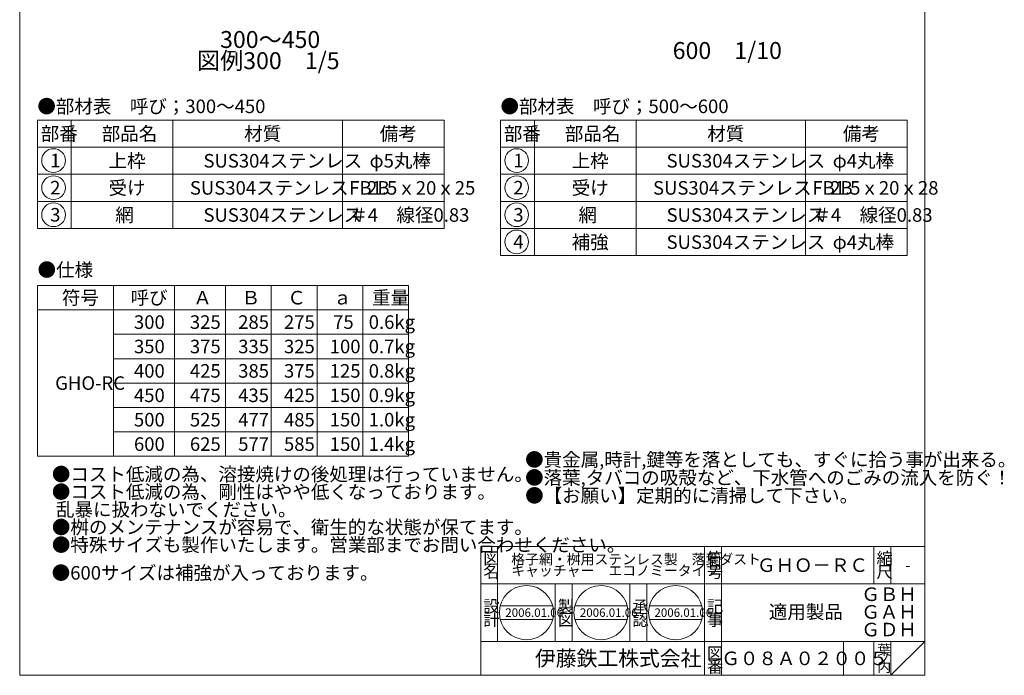
# Model space of a CAD drawing. Units: inches. Extents: x -348 to 1105, y 422 to 2272.
# Drawn here: x -348 to 1105, y 422 to 1389 of the extents above; entities that cross this region are included whole.
import ezdxf

# ---------------------------------------------------------------- set-up
doc = ezdxf.new("R2010")
doc.units = ezdxf.units.IN
doc.header["$LTSCALE"] = 5
doc.header["$MEASUREMENT"] = 0
doc.layers.add('1', color=7, linetype='Continuous', lineweight=0)
doc.styles.add('MTSTANDARD', font='MONOTXT.shx', dxfattribs={"bigfont": 'EXTFONT.shx'})
doc.styles.add('MTSTANDARD1', font='MONOTXT.shx', dxfattribs={"bigfont": 'EXTFONT.shx'})
doc.styles.add('MTSTANDARD2', font='MONOTXT.shx', dxfattribs={"bigfont": 'EXTFONT.shx'})
doc.styles.add('MTSTANDARD3', font='MONOTXT.shx', dxfattribs={"bigfont": 'EXTFONT.shx'})
doc.styles.add('MTSTANDARD4', font='MONOTXT.shx', dxfattribs={"bigfont": 'EXTFONT.shx'})
doc.styles.add('MTSTANDARD7', font='MONOTXT.shx', dxfattribs={"bigfont": 'EXTFONT.shx'})

# ---------------------------------------------------------------- blocks, each defined once
blk = doc.blocks.new('BLK0', base_point=(987.2, 422.1))
at = {"layer": '1', "color": 7, "linetype": 'Continuous'}
for p, q in [((332.2, 612.1), (987.2, 612.1)), ((332.2, 612.1), (332.2, 422.1)), ((332.2, 612.1), (332.2, 422.1)), ((332.2, 612.1), (332.2, 422.1)), ((357.2, 612.1), (357.2, 472.1)), ((357.2, 612.1), (357.2, 472.1)), ((662.2, 422.1), (662.2, 612.1)), ((687.2, 612.1), (687.2, 422.1)), ((912.2, 612.1), (912.2, 557.1)), ((937.2, 612.1), (937.2, 557.1)), ((987.2, 422.1), (987.2, 612.1)), ((987.2, 557.1), (332.2, 557.1)), ((442.2, 472.1), (442.2, 557.1)), ((467.2, 557.1), (467.2, 472.1)), ((552.2, 472.1), (552.2, 557.1)), ((577.2, 557.1), (577.2, 472.1)), ((332.2, 472.1), (987.2, 472.1)), ((867.2, 472.1), (867.2, 422.1)), ((912.2, 472.1), (912.2, 422.1)), ((937.2, 472.1), (937.2, 422.1)), ((937.2, 422.1), (987.2, 472.1)), ((332.2, 422.1), (987.2, 422.1))]:
    blk.add_line(p, q, dxfattribs=at)
at = {"layer": '1', "color": 7, "linetype": 'Continuous', "attachment_point": 7}
for s, insert, char_height, line_spacing_factor, style in [('{\\fＭＳ 明朝|b0|i0|c128|p17;\\W1.0;図}', (336, 585.9), 17.5, 0.839286, 'MTSTANDARD2'), ('{\\fＭＳ 明朝|b0|i0|c128|p17;\\W1.0;格子網・桝用ステンレス製\u3000落葉ダスト\\Pキャッチャー\u3000エコノミータイプ}', (377.2, 569.1), 15, 0.666667, 'MTSTANDARD4'), ('{\\fＭＳ 明朝|b0|i0|c128|p17;\\W1.0;符}', (666, 585.9), 17.5, 0.839286, 'MTSTANDARD2'), ('{\\fＭＳ 明朝|b0|i0|c128|p17;\\W1.0;縮}', (916, 585.9), 17.5, 0.839286, 'MTSTANDARD2'), ('{\\fＭＳ 明朝|b0|i0|c128|p17;\\W1.0;名}', (336, 565.9), 17.5, 0.839286, 'MTSTANDARD2'), ('{\\fＭＳ 明朝|b0|i0|c128|p17;\\W1.0;号}', (666, 565.9), 17.5, 0.839286, 'MTSTANDARD2'), ('{\\fＭＳ 明朝|b0|i0|c128|p17;\\W1.0;ＧＨＯ－ＲＣ}', (739.7, 574.6), 20, 1.171875, 'MTSTANDARD1'), ('{\\fＭＳ 明朝|b0|i0|c128|p17;\\W1.0;尺}', (916, 565.9), 17.5, 0.839286, 'MTSTANDARD2'), ('{\\fＭＳ 明朝|b0|i0|c128|p17;\\W1.0;-}', (958.5, 577.1), 15, 1.354166, 'MTSTANDARD4'), ('{\\fＭＳ 明朝|b0|i0|c128|p17;\\W1.0;設}', (336, 515.2), 17.5, 0.839286, 'MTSTANDARD2'), ('{\\fＭＳ 明朝|b0|i0|c128|p17;\\W1.0;製}', (446, 515.2), 17.5, 0.839286, 'MTSTANDARD2'), ('{\\fＭＳ 明朝|b0|i0|c128|p17;\\W1.0;承}', (556, 515.2), 17.5, 0.839286, 'MTSTANDARD2'), ('{\\fＭＳ 明朝|b0|i0|c128|p17;\\W1.0;記}', (666, 515.2), 17.5, 0.839286, 'MTSTANDARD2'), ('{\\fＭＳ 明朝|b0|i0|c128|p17;\\W1.0;計}', (336, 495.2), 17.5, 0.839286, 'MTSTANDARD2'), ('{\\fＭＳ 明朝|b0|i0|c128|p17;\\W1.0;図}', (446, 495.2), 17.5, 0.839286, 'MTSTANDARD2'), ('{\\fＭＳ 明朝|b0|i0|c128|p17;\\W1.0;認}', (556, 495.2), 17.5, 0.839286, 'MTSTANDARD2'), ('{\\fＭＳ 明朝|b0|i0|c128|p17;\\W1.0;事}', (666, 495.2), 17.5, 0.839286, 'MTSTANDARD2'), ('{\\fＭＳ 明朝|b0|i0|c128|p17;\\W1.0;図}', (666, 445.9), 17.5, 0.839286, 'MTSTANDARD2'), ('{\\fＭＳ 明朝|b0|i0|c128|p17;\\W1.0;葉}', (917.2, 452.1), 15, 0.833333, 'MTSTANDARD4'), ('{\\fＭＳ ゴシック|b0|i0|c128|p49;\\W1.0;伊藤鉄工株式会社}', (412.2, 435.9), 22.5, 0.791667, 'MTSTANDARD3'), ('{\\fＭＳ 明朝|b0|i0|c128|p17;\\W1.0;Ｇ０８Ａ０２００５}', (687.2, 437.1), 20, 1.093749, 'MTSTANDARD1'), ('{\\fＭＳ 明朝|b0|i0|c128|p17;\\W1.0;ノ}', (917.2, 439.6), 15, 0.833333, 'MTSTANDARD4'), ('{\\fＭＳ 明朝|b0|i0|c128|p17;\\W1.0;番}', (666, 425.9), 17.5, 0.839286, 'MTSTANDARD2'), ('{\\fＭＳ 明朝|b0|i0|c128|p17;\\W1.0;内}', (917.2, 427.1), 15, 0.833333, 'MTSTANDARD4')]:
    blk.add_mtext(s, dxfattribs=dict(at, insert=insert, char_height=char_height, line_spacing_factor=line_spacing_factor, style=style))
blk = doc.blocks.new('MAKR0', base_point=(-297.8, 1181.5))
at = {"layer": '1', "color": 3, "linetype": 'ByBlock'}
blk.add_circle((-297.8, 1181.5), 17.5, dxfattribs=at)
at = {"layer": '1', "color": 2, "linetype": 'Continuous', "insert": (-302.8, 1171.5), "char_height": 20, "attachment_point": 7, "line_spacing_factor": 0.78125, "style": 'MTSTANDARD1'}
blk.add_mtext('{\\fＭＳ ゴシック|b0|i0|c128|p49;\\W1.0;1}', dxfattribs=at)
blk = doc.blocks.new('MAKR1', base_point=(-297.8, 1141.5))
at = {"layer": '1', "color": 3, "linetype": 'ByBlock'}
blk.add_circle((-297.8, 1141.5), 17.5, dxfattribs=at)
at = {"layer": '1', "color": 2, "linetype": 'Continuous', "insert": (-302.8, 1131.5), "char_height": 20, "attachment_point": 7, "line_spacing_factor": 0.78125, "style": 'MTSTANDARD1'}
blk.add_mtext('{\\fＭＳ ゴシック|b0|i0|c128|p49;\\W1.0;2}', dxfattribs=at)
blk = doc.blocks.new('MAKR2', base_point=(-297.8, 1101.5))
at = {"layer": '1', "color": 3, "linetype": 'ByBlock'}
blk.add_circle((-297.8, 1101.5), 17.5, dxfattribs=at)
at = {"layer": '1', "color": 2, "linetype": 'Continuous', "insert": (-302.8, 1091.5), "char_height": 20, "attachment_point": 7, "line_spacing_factor": 0.78125, "style": 'MTSTANDARD1'}
blk.add_mtext('{\\fＭＳ ゴシック|b0|i0|c128|p49;\\W1.0;3}', dxfattribs=at)
blk = doc.blocks.new('BLK1', base_point=(-121.7, 1121.2))
at = {"layer": '1', "color": 7, "linetype": 'Continuous'}
for p, q in [((-321.7, 1241.2), (-321.7, 1081.2)), ((-321.7, 1241.2), (278.3, 1241.2)), ((-271.7, 1241.2), (-271.7, 1081.2)), ((-121.7, 1081.2), (-121.7, 1241.2)), ((128.3, 1241.2), (128.3, 1081.2)), ((278.3, 1241.2), (278.3, 1081.2)), ((-321.7, 1201.2), (278.3, 1201.2)), ((-321.7, 1161.2), (278.3, 1161.2)), ((-321.7, 1121.2), (278.3, 1121.2)), ((-321.7, 1081.2), (278.3, 1081.2))]:
    blk.add_line(p, q, dxfattribs=at)
at = {"layer": '1', "color": 3, "linetype": 'ByBlock'}
for name, p in [('MAKR0', (-297.8, 1181.5)), ('MAKR1', (-297.8, 1141.5)), ('MAKR2', (-297.8, 1101.5))]:
    blk.add_blockref(name, p, dxfattribs=at)
at = {"layer": '1', "color": 7, "linetype": 'Continuous', "char_height": 20, "attachment_point": 7, "style": 'MTSTANDARD1'}
for s, insert, line_spacing_factor in [('{\\fＭＳ 明朝|b0|i0|c128|p17;\\W1.0;●部材表\u3000呼び；300～450}', (-321.7, 1251.5), 1.203125), ('{\\fＭＳ 明朝|b0|i0|c128|p17;\\W1.0;部番}', (-316.7, 1211.2), 0.9375), ('{\\fＭＳ 明朝|b0|i0|c128|p17;\\W1.0;部品名}', (-226.7, 1211.2), 0.9375), ('{\\fＭＳ 明朝|b0|i0|c128|p17;\\W1.0;材質}', (-16.7, 1211.2), 0.625), ('{\\fＭＳ 明朝|b0|i0|c128|p17;\\W1.0;備考}', (183.3, 1211.2), 0.9375), ('{\\fＭＳ 明朝|b0|i0|c128|p17;\\W1.0;上枠}', (-216.7, 1171.2), 1.875), ('{\\fＭＳ 明朝|b0|i0|c128|p17;\\W1.0;SUS304ステンレス}', (-76.7, 1171.2), 1.875), ('{\\fＭＳ 明朝|b0|i0|c128|p17;\\W1.0;φ5丸棒}', (168.3, 1171.2), 1.875)]:
    blk.add_mtext(s, dxfattribs=dict(at, insert=insert, line_spacing_factor=line_spacing_factor))
blk = doc.blocks.new('MAKR3', base_point=(385.3, 1181.5))
at = {"layer": '1', "color": 3, "linetype": 'ByBlock'}
blk.add_circle((385.3, 1181.5), 17.5, dxfattribs=at)
at = {"layer": '1', "color": 2, "linetype": 'Continuous', "insert": (380.3, 1171.5), "char_height": 20, "attachment_point": 7, "line_spacing_factor": 0.78125, "style": 'MTSTANDARD1'}
blk.add_mtext('{\\fＭＳ ゴシック|b0|i0|c128|p49;\\W1.0;1}', dxfattribs=at)
blk = doc.blocks.new('MAKR4', base_point=(385.3, 1141.5))
at = {"layer": '1', "color": 3, "linetype": 'ByBlock'}
blk.add_circle((385.3, 1141.5), 17.5, dxfattribs=at)
at = {"layer": '1', "color": 2, "linetype": 'Continuous', "insert": (380.3, 1131.5), "char_height": 20, "attachment_point": 7, "line_spacing_factor": 0.78125, "style": 'MTSTANDARD1'}
blk.add_mtext('{\\fＭＳ ゴシック|b0|i0|c128|p49;\\W1.0;2}', dxfattribs=at)
blk = doc.blocks.new('MAKR5', base_point=(385.3, 1101.5))
at = {"layer": '1', "color": 3, "linetype": 'ByBlock'}
blk.add_circle((385.3, 1101.5), 17.5, dxfattribs=at)
at = {"layer": '1', "color": 2, "linetype": 'Continuous', "insert": (380.3, 1091.5), "char_height": 20, "attachment_point": 7, "line_spacing_factor": 0.78125, "style": 'MTSTANDARD1'}
blk.add_mtext('{\\fＭＳ ゴシック|b0|i0|c128|p49;\\W1.0;3}', dxfattribs=at)
blk = doc.blocks.new('MAKR6', base_point=(385.3, 1061.5))
at = {"layer": '1', "color": 3, "linetype": 'ByBlock'}
blk.add_circle((385.3, 1061.5), 17.5, dxfattribs=at)
at = {"layer": '1', "color": 2, "linetype": 'Continuous', "insert": (380.3, 1051.5), "char_height": 20, "attachment_point": 7, "line_spacing_factor": 0.78125, "style": 'MTSTANDARD1'}
blk.add_mtext('{\\fＭＳ ゴシック|b0|i0|c128|p49;\\W1.0;4}', dxfattribs=at)
blk = doc.blocks.new('BLK2', base_point=(561.4, 1121.2))
at = {"layer": '1', "color": 7, "linetype": 'Continuous'}
for p, q in [((361.4, 1241.2), (361.4, 1041.2)), ((361.4, 1241.2), (961.4, 1241.2)), ((411.4, 1241.2), (411.4, 1041.2)), ((561.4, 1041.2), (561.4, 1241.2)), ((811.4, 1241.2), (811.4, 1041.2)), ((961.4, 1241.2), (961.4, 1041.2)), ((361.4, 1201.2), (961.4, 1201.2)), ((361.4, 1161.2), (961.4, 1161.2)), ((361.4, 1121.2), (961.4, 1121.2)), ((361.4, 1081.2), (961.4, 1081.2)), ((361.4, 1041.2), (961.4, 1041.2))]:
    blk.add_line(p, q, dxfattribs=at)
at = {"layer": '1', "color": 3, "linetype": 'ByBlock'}
for name, p in [('MAKR3', (385.3, 1181.5)), ('MAKR4', (385.3, 1141.5)), ('MAKR5', (385.3, 1101.5)), ('MAKR6', (385.3, 1061.5))]:
    blk.add_blockref(name, p, dxfattribs=at)
at = {"layer": '1', "color": 7, "linetype": 'Continuous', "char_height": 20, "attachment_point": 7, "style": 'MTSTANDARD1'}
for s, insert, line_spacing_factor in [('{\\fＭＳ 明朝|b0|i0|c128|p17;\\W1.0;●部材表\u3000呼び；500～600}', (361.4, 1251.5), 1.203125), ('{\\fＭＳ 明朝|b0|i0|c128|p17;\\W1.0;部番}', (366.4, 1211.2), 0.9375), ('{\\fＭＳ 明朝|b0|i0|c128|p17;\\W1.0;部品名}', (456.4, 1211.2), 0.9375), ('{\\fＭＳ 明朝|b0|i0|c128|p17;\\W1.0;材質}', (666.4, 1211.2), 0.625), ('{\\fＭＳ 明朝|b0|i0|c128|p17;\\W1.0;備考}', (866.4, 1211.2), 0.9375), ('{\\fＭＳ 明朝|b0|i0|c128|p17;\\W1.0;上枠}', (466.4, 1171.2), 1.875), ('{\\fＭＳ 明朝|b0|i0|c128|p17;\\W1.0;SUS304ステンレス}', (606.4, 1171.2), 1.875), ('{\\fＭＳ 明朝|b0|i0|c128|p17;\\W1.0;φ4丸棒}', (851.4, 1171.2), 1.875)]:
    blk.add_mtext(s, dxfattribs=dict(at, insert=insert, line_spacing_factor=line_spacing_factor))

msp = doc.modelspace()

# ---------------------------------------------------------------- linework, layer by layer
at = {"layer": '1', "color": 7, "linetype": 'Continuous'}
for p, q in [((-347.7736, 422.1404), (-347.7736, 2272.1404)), ((987.2264, 2272.1404), (987.2264, 422.1404)), ((-321.7192, 997.2452), (225.7808, 997.2452)), ((-321.7192, 745.2452), (-321.7192, 997.2452)), ((-209.2192, 745.2452), (-209.2192, 997.2452)), ((-119.2192, 997.2452), (-119.2192, 745.2452)), ((-44.2192, 745.2452), (-44.2192, 997.2452)), ((23.2808, 997.2452), (23.2808, 745.2452)), ((90.7808, 997.2452), (90.7808, 745.2452)), ((158.2808, 997.2452), (158.2808, 745.2452)), ((225.7808, 997.2452), (225.7808, 745.2452)), ((-321.7192, 961.2452), (225.7808, 961.2452)), ((-209.2192, 925.2452), (225.7808, 925.2452)), ((-209.2192, 889.2452), (225.7808, 889.2452)), ((-209.2192, 853.2452), (225.7808, 853.2452)), ((-209.2192, 817.2452), (225.7808, 817.2452)), ((-209.2192, 781.2452), (225.7808, 781.2452)), ((-321.7192, 745.2452), (225.7808, 745.2452)), ((360.997, 524.6403), (438.4566, 524.6403)), ((470.9969, 524.6403), (548.4566, 524.6403)), ((580.9969, 524.6403), (658.4566, 524.6403)), ((360.997, 504.6403), (438.4566, 504.6403)), ((470.9969, 504.6403), (548.4566, 504.6403)), ((580.9969, 504.6403), (658.4566, 504.6403)), ((-347.7736, 422.1404), (987.2264, 422.1404))]:
    msp.add_line(p, q, dxfattribs=at)
for centre in [(399.7268, 514.6403), (509.7268, 514.6403), (619.7267, 514.6403)]:
    msp.add_circle(centre, 40, dxfattribs=at)

# ---------------------------------------------------------------- block references
at = {"layer": '1', "color": 0, "linetype": 'Continuous'}
for name, p in [('BLK1', (-121.7192, 1121.2452)), ('BLK2', (561.3854, 1121.2452)), ('BLK0', (987.2264, 422.1404))]:
    msp.add_blockref(name, p, dxfattribs=at)

# ---------------------------------------------------------------- texts
at = {"layer": '1', "color": 7, "linetype": 'Continuous', "attachment_point": 7}
for s, insert, char_height, line_spacing_factor, style in [('{\\fＭＳ 明朝|b0|i0|c128|p17;\\W1.0;\u3000300～450\\P図例300\u30001/5}', (-86.2794, 1316.3992), 25, 0.75, 'MTSTANDARD'), ('{\\fＭＳ 明朝|b0|i0|c128|p17;\\W1.0;600\u30001/10}', (615.4124, 1331.3992), 25, 0.75, 'MTSTANDARD'), ('{\\fＭＳ 明朝|b0|i0|c128|p17;\\W1.0;受け}', (-216.7192, 1131.2452), 20, 1.875, 'MTSTANDARD1'), ('{\\fＭＳ 明朝|b0|i0|c128|p17;\\W1.0;SUS304ステンレス\u30002B}', (-96.7192, 1131.2452), 20, 1.875, 'MTSTANDARD1'), ('{\\fＭＳ 明朝|b0|i0|c128|p17;\\W1.0;FB1.5ｘ20ｘ25}', (138.2808, 1131.2452), 20, 1.875, 'MTSTANDARD1'), ('{\\fＭＳ 明朝|b0|i0|c128|p17;\\W1.0;受け}', (466.3854, 1131.2452), 20, 1.875, 'MTSTANDARD1'), ('{\\fＭＳ 明朝|b0|i0|c128|p17;\\W1.0;SUS304ステンレス\u30002B}', (586.3854, 1131.2452), 20, 1.875, 'MTSTANDARD1'), ('{\\fＭＳ 明朝|b0|i0|c128|p17;\\W1.0;FB1.5ｘ20ｘ28}', (821.3854, 1131.2452), 20, 1.875, 'MTSTANDARD1'), ('{\\fＭＳ 明朝|b0|i0|c128|p17;\\W1.0;網}', (-206.7192, 1091.2452), 20, 1.875, 'MTSTANDARD1'), ('{\\fＭＳ 明朝|b0|i0|c128|p17;\\W1.0;SUS304ステンレス}', (-76.7192, 1091.2452), 20, 1.875, 'MTSTANDARD1'), ('{\\fＭＳ 明朝|b0|i0|c128|p17;\\W1.0;＃4\u3000線径0.83}', (138.2808, 1091.2452), 20, 1.875, 'MTSTANDARD1'), ('{\\fＭＳ 明朝|b0|i0|c128|p17;\\W1.0;網}', (476.3854, 1091.2452), 20, 1.875, 'MTSTANDARD1'), ('{\\fＭＳ 明朝|b0|i0|c128|p17;\\W1.0;SUS304ステンレス}', (606.3854, 1091.2452), 20, 1.875, 'MTSTANDARD1'), ('{\\fＭＳ 明朝|b0|i0|c128|p17;\\W1.0;＃4\u3000線径0.83}', (821.3854, 1091.2452), 20, 1.875, 'MTSTANDARD1'), ('{\\fＭＳ 明朝|b0|i0|c128|p17;\\W1.0;補強}', (466.3854, 1051.2452), 20, 1.875, 'MTSTANDARD1'), ('{\\fＭＳ 明朝|b0|i0|c128|p17;\\W1.0;SUS304ステンレス}', (606.3854, 1051.2452), 20, 1.875, 'MTSTANDARD1'), ('{\\fＭＳ 明朝|b0|i0|c128|p17;\\W1.0;φ4丸棒}', (851.3854, 1051.2452), 20, 1.875, 'MTSTANDARD1'), ('{\\fＭＳ 明朝|b0|i0|c128|p17;\\W1.0;●仕様}', (-321.4077, 1010.3895), 20, 0.8125, 'MTSTANDARD1'), ('{\\fＭＳ 明朝|b0|i0|c128|p17;\\W1.0;符号}', (-285.4692, 969.2452), 20, 0.78125, 'MTSTANDARD1'), ('{\\fＭＳ 明朝|b0|i0|c128|p17;\\W1.0;呼び}', (-184.2192, 969.2452), 20, 0.78125, 'MTSTANDARD1'), ('{\\fＭＳ 明朝|b0|i0|c128|p17;\\W1.0;Ａ}', (-91.7192, 969.2452), 20, 0.78125, 'MTSTANDARD1'), ('{\\fＭＳ 明朝|b0|i0|c128|p17;\\W1.0;Ｂ}', (-20.4692, 969.2452), 20, 0.78125, 'MTSTANDARD1'), ('{\\fＭＳ 明朝|b0|i0|c128|p17;\\W1.0;Ｃ}', (47.0308, 969.2452), 20, 0.78125, 'MTSTANDARD1'), ('{\\fＭＳ 明朝|b0|i0|c128|p17;\\W1.0;重量}', (172.0308, 969.2452), 20, 0.78125, 'MTSTANDARD1'), ('{\\fＭＳ 明朝|b0|i0|c128|p17;\\W1.0;ａ}', (114.5308, 969.2452), 20, 0.78125, 'MTSTANDARD1'), ('{\\fＭＳ 明朝|b0|i0|c128|p17;\\W1.0;300}', (-179.2192, 933.2452), 20, 0.78125, 'MTSTANDARD1'), ('{\\fＭＳ 明朝|b0|i0|c128|p17;\\W1.0;325}', (-96.7192, 933.2452), 20, 0.78125, 'MTSTANDARD1'), ('{\\fＭＳ 明朝|b0|i0|c128|p17;\\W1.0;285}', (-25.4692, 933.2452), 20, 0.78125, 'MTSTANDARD1'), ('{\\fＭＳ 明朝|b0|i0|c128|p17;\\W1.0;275}', (42.0308, 933.2452), 20, 0.78125, 'MTSTANDARD1'), ('{\\fＭＳ 明朝|b0|i0|c128|p17;\\W1.0;75}', (114.5308, 933.2452), 20, 0.78125, 'MTSTANDARD1'), ('{\\fＭＳ 明朝|b0|i0|c128|p17;\\W1.0;0.6kg}', (167.0308, 933.2452), 20, 0.78125, 'MTSTANDARD1'), ('{\\fＭＳ 明朝|b0|i0|c128|p17;\\W1.0;350}', (-179.2192, 897.2452), 20, 0.78125, 'MTSTANDARD1'), ('{\\fＭＳ 明朝|b0|i0|c128|p17;\\W1.0;375}', (-96.7192, 897.2452), 20, 0.78125, 'MTSTANDARD1'), ('{\\fＭＳ 明朝|b0|i0|c128|p17;\\W1.0;335}', (-25.4692, 897.2452), 20, 0.78125, 'MTSTANDARD1'), ('{\\fＭＳ 明朝|b0|i0|c128|p17;\\W1.0;325}', (42.0308, 897.2452), 20, 0.78125, 'MTSTANDARD1'), ('{\\fＭＳ 明朝|b0|i0|c128|p17;\\W1.0;100}', (109.5308, 897.2452), 20, 0.78125, 'MTSTANDARD1'), ('{\\fＭＳ 明朝|b0|i0|c128|p17;\\W1.0;0.7kg}', (167.0308, 897.2452), 20, 0.78125, 'MTSTANDARD1'), ('{\\fＭＳ 明朝|b0|i0|c128|p17;\\W1.0;400}', (-179.2192, 861.2452), 20, 0.78125, 'MTSTANDARD1'), ('{\\fＭＳ 明朝|b0|i0|c128|p17;\\W1.0;425}', (-96.7192, 861.2452), 20, 0.78125, 'MTSTANDARD1'), ('{\\fＭＳ 明朝|b0|i0|c128|p17;\\W1.0;385}', (-25.4692, 861.2452), 20, 0.78125, 'MTSTANDARD1'), ('{\\fＭＳ 明朝|b0|i0|c128|p17;\\W1.0;375}', (42.0308, 861.2452), 20, 0.78125, 'MTSTANDARD1'), ('{\\fＭＳ 明朝|b0|i0|c128|p17;\\W1.0;125}', (109.5308, 861.2452), 20, 0.78125, 'MTSTANDARD1'), ('{\\fＭＳ 明朝|b0|i0|c128|p17;\\W1.0;0.8kg}', (167.0308, 861.2452), 20, 0.78125, 'MTSTANDARD1'), ('{\\fＭＳ 明朝|b0|i0|c128|p17;\\W1.0;GHO-RC}', (-295.4692, 843.2452), 20, 0.78125, 'MTSTANDARD1'), ('{\\fＭＳ 明朝|b0|i0|c128|p17;\\W1.0;450}', (-179.2192, 825.2452), 20, 0.78125, 'MTSTANDARD1'), ('{\\fＭＳ 明朝|b0|i0|c128|p17;\\W1.0;475}', (-96.7192, 825.2452), 20, 0.78125, 'MTSTANDARD1'), ('{\\fＭＳ 明朝|b0|i0|c128|p17;\\W1.0;435}', (-25.4692, 825.2452), 20, 0.78125, 'MTSTANDARD1'), ('{\\fＭＳ 明朝|b0|i0|c128|p17;\\W1.0;425}', (42.0308, 825.2452), 20, 0.78125, 'MTSTANDARD1'), ('{\\fＭＳ 明朝|b0|i0|c128|p17;\\W1.0;150}', (109.5308, 825.2452), 20, 0.78125, 'MTSTANDARD1'), ('{\\fＭＳ 明朝|b0|i0|c128|p17;\\W1.0;0.9kg}', (167.0308, 825.2452), 20, 0.78125, 'MTSTANDARD1'), ('{\\fＭＳ 明朝|b0|i0|c128|p17;\\W1.0;500}', (-179.2192, 789.2452), 20, 0.78125, 'MTSTANDARD1'), ('{\\fＭＳ 明朝|b0|i0|c128|p17;\\W1.0;525}', (-96.7192, 789.2452), 20, 0.78125, 'MTSTANDARD1'), ('{\\fＭＳ 明朝|b0|i0|c128|p17;\\W1.0;477}', (-25.4692, 789.2452), 20, 0.78125, 'MTSTANDARD1'), ('{\\fＭＳ 明朝|b0|i0|c128|p17;\\W1.0;485}', (42.0308, 789.2452), 20, 0.78125, 'MTSTANDARD1'), ('{\\fＭＳ 明朝|b0|i0|c128|p17;\\W1.0;150}', (109.5308, 789.2452), 20, 0.78125, 'MTSTANDARD1'), ('{\\fＭＳ 明朝|b0|i0|c128|p17;\\W1.0;1.0kg}', (167.0308, 789.2452), 20, 0.78125, 'MTSTANDARD1'), ('{\\fＭＳ 明朝|b0|i0|c128|p17;\\W1.0;600}', (-179.2192, 753.2452), 20, 0.78125, 'MTSTANDARD1'), ('{\\fＭＳ 明朝|b0|i0|c128|p17;\\W1.0;625}', (-96.7192, 753.2452), 20, 0.78125, 'MTSTANDARD1'), ('{\\fＭＳ 明朝|b0|i0|c128|p17;\\W1.0;577}', (-25.4692, 753.2452), 20, 0.78125, 'MTSTANDARD1'), ('{\\fＭＳ 明朝|b0|i0|c128|p17;\\W1.0;585}', (42.0308, 753.2452), 20, 0.78125, 'MTSTANDARD1'), ('{\\fＭＳ 明朝|b0|i0|c128|p17;\\W1.0;150}', (109.5308, 753.2452), 20, 0.78125, 'MTSTANDARD1'), ('{\\fＭＳ 明朝|b0|i0|c128|p17;\\W1.0;1.4kg}', (167.0308, 753.2452), 20, 0.78125, 'MTSTANDARD1'), ('{\\fＭＳ 明朝|b0|i0|c128|p17;\\W1.0;●貴金属,時計,鍵等を落としても、すぐに拾う事が出来る。}', (397.7541, 730.3398), 20, 0.78125, 'MTSTANDARD1'), ('{\\fＭＳ 明朝|b0|i0|c128|p17;\\W1.0;●コスト低減の為、溶接焼けの後処理は行っていません。\\P●コスト低減の為、剛性はやや低くなっております。\\P\u3000 乱暴に扱わないでください。\\P●桝のメンテナンスが容易で、衛生的な状態が保てます。\\P●特殊サイズも製作いたします。営業部までお問い合わせください。}', (-300.2706, 604.6107), 20, 0.78125, 'MTSTANDARD1'), ('{\\fＭＳ 明朝|b0|i0|c128|p17;\\W1.0;●落葉,タバコの吸殻など、下水管へのごみの流入を防ぐ！}', (397.7541, 703.7611), 20, 0.78125, 'MTSTANDARD1'), ('{\\fＭＳ 明朝|b0|i0|c128|p17;\\W1.0;●【お願い】定期的に清掃して下さい。}', (397.7915, 677.2437), 20, 0.78125, 'MTSTANDARD1'), ('{\\fＭＳ 明朝|b0|i0|c128|p17;\\W1.0;●600サイズは補強が入っております。\\P\\P\\P\\P\\P\\~}', (-300.5406, 453.0513), 20, 0.78125, 'MTSTANDARD1'), ('{\\fＭＳ 明朝|b0|i0|c128|p17;\\W1.0;\u3000\u3000\u3000\u3000\u3000ＧＢＨ\\P適用製品\u3000ＧＡＨ\\P\u3000\u3000\u3000\u3000\u3000ＧＤＨ}', (757.2266, 479.6403), 20, 0.78125, 'MTSTANDARD1'), ('{\\fＭＳ 明朝|b0|i0|c128|p17;\\W1.0;2006.01.06}', (368.4768, 508.3903), 12.5, 0.875, 'MTSTANDARD7'), ('{\\fＭＳ 明朝|b0|i0|c128|p17;\\W1.0;2006.01.06}', (478.4768, 508.3903), 12.5, 0.875, 'MTSTANDARD7'), ('{\\fＭＳ 明朝|b0|i0|c128|p17;\\W1.0;2006.01.06}', (588.4767, 508.3903), 12.5, 0.875, 'MTSTANDARD7')]:
    msp.add_mtext(s, dxfattribs=dict(at, insert=insert, char_height=char_height, line_spacing_factor=line_spacing_factor, style=style))

doc.saveas('drawing.dxf')
